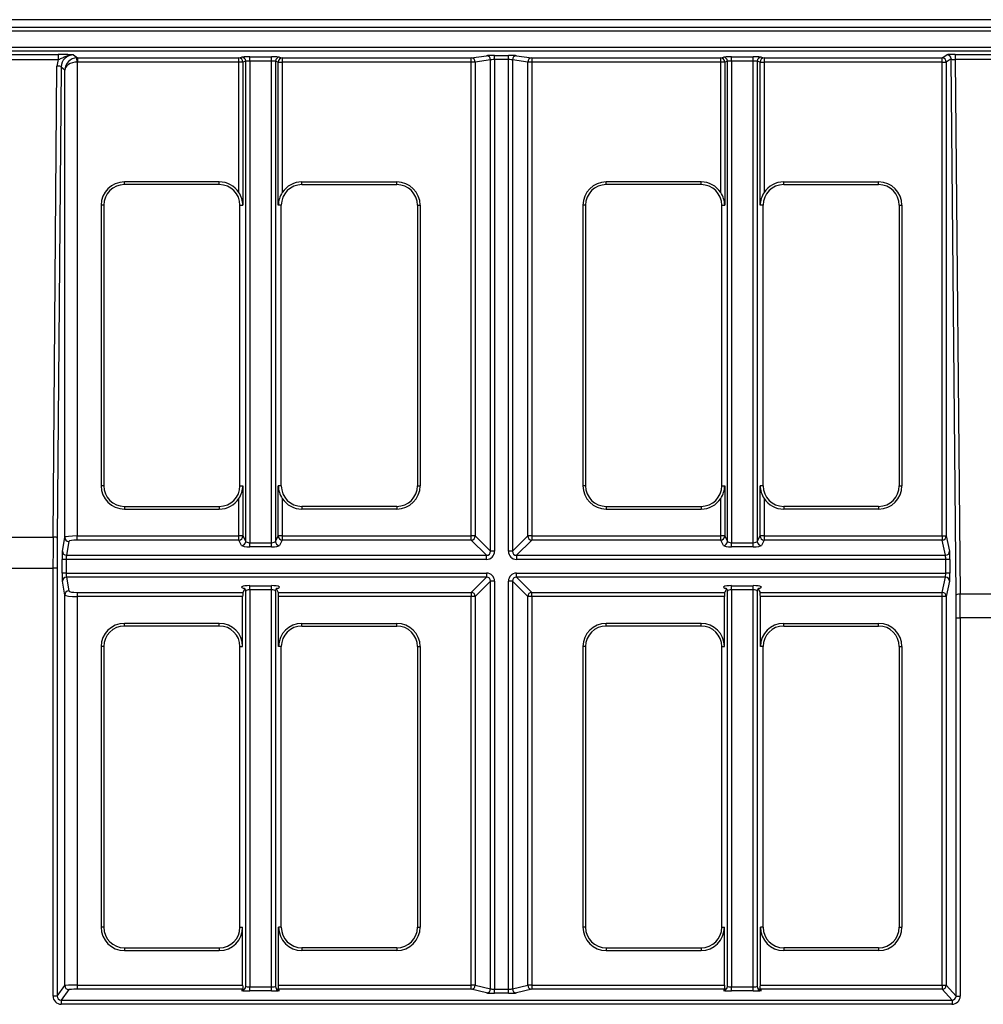
# Model space of a CAD drawing. Units: millimetres. Extents: x 0 to 292, y 0 to 204.
# Drawn here: x 223 to 251, y 69 to 98 of the extents above; entities that cross this region are included whole.
import ezdxf

# ---------------------------------------------------------------- set-up
doc = ezdxf.new("R2010")
doc.units = ezdxf.units.MM
doc.layers.add('B-30AD_D400', color=7, linetype='Continuous')
doc.layers.add('Predeterminado', color=7, linetype='Continuous')

# ---------------------------------------------------------------- blocks, each defined once
blk = doc.blocks.new('SE1')
at = {"layer": 'B-30AD_D400', "color": 7, "linetype": 'Continuous'}
for p, q in [((281.722, 97.654), (165.205, 97.654)), ((281.722, 97.653), (165.208, 97.653)), ((165.422, 97.44), (281.508, 97.44)), ((281.508, 97.32), (165.422, 97.32)), ((166.128, 96.854), (280.802, 96.854)), ((280.802, 96.734), (166.128, 96.734)), ((222.342, 96.64), (224.588, 96.64)), ((224.588, 96.49), (224.588, 96.64)), ((225.033, 96.632), (225.141, 96.542)), ((225.134, 96.422), (225.13, 96.542)), ((225.141, 96.542), (229.836, 96.542)), ((225.141, 96.542), (225.141, 96.422)), ((229.836, 96.542), (229.916, 96.564)), ((229.836, 96.422), (229.836, 96.542)), ((230.155, 96.57), (230.78, 96.57)), ((230.155, 96.45), (230.155, 96.57)), ((230.78, 96.45), (230.78, 96.57)), ((231.019, 96.564), (231.099, 96.542)), ((231.099, 96.542), (236.591, 96.542)), ((231.099, 96.542), (231.099, 96.422)), ((236.591, 96.542), (237.035, 96.606)), ((236.591, 96.422), (236.591, 96.542)), ((237.271, 96.611), (237.671, 96.611)), ((237.271, 96.491), (237.271, 96.611)), ((237.671, 96.491), (237.671, 96.611)), ((237.907, 96.606), (238.351, 96.542)), ((238.351, 96.542), (243.842, 96.542)), ((238.351, 96.542), (238.351, 96.422)), ((243.842, 96.542), (243.922, 96.564)), ((243.842, 96.422), (243.842, 96.542)), ((244.161, 96.57), (244.786, 96.57)), ((244.161, 96.45), (244.161, 96.57)), ((244.786, 96.45), (244.786, 96.57)), ((245.025, 96.564), (245.105, 96.542)), ((245.105, 96.542), (250.281, 96.542)), ((245.105, 96.542), (245.105, 96.422)), ((250.281, 96.542), (250.419, 96.634)), ((250.281, 96.422), (250.281, 96.542)), ((250.659, 96.64), (252.293, 96.64)), ((250.659, 96.64), (250.659, 96.492)), ((224.588, 96.49), (222.342, 96.49)), ((224.437, 82.606), (224.549, 96.306)), ((224.669, 96.276), (224.556, 82.576)), ((224.774, 96.188), (224.669, 96.276)), ((225.134, 96.422), (225.134, 82.637)), ((229.836, 96.422), (225.141, 96.422)), ((229.836, 92.626), (229.836, 96.422)), ((229.956, 96.422), (229.836, 96.422)), ((230.036, 96.444), (229.956, 96.422)), ((229.956, 96.422), (229.956, 92.257)), ((230.036, 82.48), (230.036, 96.444)), ((230.78, 96.45), (230.155, 96.45)), ((230.155, 96.45), (230.155, 82.44)), ((230.78, 82.44), (230.78, 96.45)), ((230.9, 96.444), (230.9, 82.48)), ((230.98, 96.422), (230.9, 96.444)), ((230.98, 92.257), (230.98, 96.422)), ((230.98, 96.422), (231.099, 96.422)), ((236.591, 96.422), (231.099, 96.422)), ((231.099, 96.422), (231.099, 92.626)), ((236.591, 82.637), (236.591, 96.422)), ((236.709, 96.422), (236.591, 96.422)), ((237.153, 96.486), (236.709, 96.422)), ((236.709, 96.422), (236.709, 82.637)), ((237.153, 82.193), (237.153, 96.486)), ((237.671, 96.491), (237.271, 96.491)), ((237.271, 96.491), (237.271, 82.193)), ((237.671, 82.193), (237.671, 96.491)), ((237.789, 96.486), (237.789, 82.193)), ((238.233, 96.422), (237.789, 96.486)), ((238.233, 82.637), (238.233, 96.422)), ((238.351, 96.422), (238.233, 96.422)), ((238.351, 96.422), (238.351, 82.637)), ((243.842, 96.422), (238.351, 96.422)), ((243.842, 92.626), (243.842, 96.422)), ((243.962, 96.422), (243.842, 96.422)), ((244.042, 96.444), (243.962, 96.422)), ((243.962, 96.422), (243.962, 92.257)), ((244.042, 82.48), (244.042, 96.444)), ((244.786, 96.45), (244.161, 96.45)), ((244.161, 96.45), (244.161, 82.44)), ((244.786, 82.44), (244.786, 96.45)), ((244.906, 96.444), (244.906, 82.48)), ((244.986, 96.422), (244.906, 96.444)), ((244.986, 92.257), (244.986, 96.422)), ((244.986, 96.422), (245.105, 96.422)), ((250.281, 96.422), (245.105, 96.422)), ((245.105, 96.422), (245.105, 92.626)), ((250.281, 96.422), (250.401, 96.422)), ((250.281, 82.637), (250.281, 96.422)), ((250.539, 96.514), (250.401, 96.422)), ((250.401, 96.422), (250.401, 82.637)), ((250.684, 80.918), (250.539, 96.514)), ((250.659, 96.492), (250.803, 80.945)), ((252.293, 96.492), (250.659, 96.492)), ((224.774, 82.594), (224.774, 96.188)), ((226.508, 92.857), (226.508, 92.935)), ((229.268, 92.935), (226.508, 92.935)), ((229.268, 92.857), (226.508, 92.857)), ((229.268, 92.857), (229.268, 92.935)), ((231.668, 92.857), (231.668, 92.935)), ((231.668, 92.935), (234.428, 92.935)), ((231.668, 92.857), (234.428, 92.857)), ((234.428, 92.857), (234.428, 92.935)), ((240.514, 92.857), (240.514, 92.935)), ((243.274, 92.935), (240.514, 92.935)), ((243.274, 92.857), (240.514, 92.857)), ((243.274, 92.857), (243.274, 92.935)), ((245.674, 92.857), (245.674, 92.935)), ((245.674, 92.935), (248.434, 92.935)), ((245.674, 92.857), (248.434, 92.857)), ((248.434, 92.857), (248.434, 92.935)), ((225.908, 92.257), (225.83, 92.257)), ((225.83, 92.257), (225.83, 84.097)), ((225.908, 92.257), (225.908, 84.097)), ((229.868, 84.097), (229.868, 92.257)), ((229.868, 92.257), (229.956, 92.257)), ((231.068, 92.257), (230.98, 92.257)), ((231.068, 84.097), (231.068, 92.257)), ((235.028, 92.257), (235.028, 84.097)), ((235.028, 92.257), (235.106, 92.257)), ((235.106, 92.257), (235.106, 84.097)), ((239.914, 92.257), (239.836, 92.257)), ((239.836, 92.257), (239.836, 84.097)), ((239.914, 92.257), (239.914, 84.097)), ((243.874, 84.097), (243.874, 92.257)), ((243.874, 92.257), (243.962, 92.257)), ((245.074, 92.257), (244.986, 92.257)), ((245.074, 84.097), (245.074, 92.257)), ((249.034, 92.257), (249.034, 84.097)), ((249.034, 92.257), (249.111, 92.257)), ((249.111, 92.257), (249.111, 84.097)), ((225.908, 84.097), (225.83, 84.097)), ((229.868, 84.097), (229.956, 84.097)), ((229.956, 84.097), (229.956, 82.637)), ((231.068, 84.097), (230.98, 84.097)), ((230.98, 82.637), (230.98, 84.097)), ((235.028, 84.097), (235.106, 84.097)), ((239.914, 84.097), (239.836, 84.097)), ((243.874, 84.097), (243.962, 84.097)), ((243.962, 84.097), (243.962, 82.637)), ((245.074, 84.097), (244.986, 84.097)), ((244.986, 82.637), (244.986, 84.097)), ((249.034, 84.097), (249.111, 84.097)), ((229.836, 82.637), (229.836, 83.727)), ((231.099, 83.727), (231.099, 82.637)), ((243.842, 82.637), (243.842, 83.727)), ((245.105, 83.727), (245.105, 82.637)), ((226.508, 83.497), (226.508, 83.419)), ((226.508, 83.497), (229.268, 83.497)), ((226.508, 83.419), (229.268, 83.419)), ((229.268, 83.497), (229.268, 83.419)), ((234.428, 83.497), (231.668, 83.497)), ((231.668, 83.497), (231.668, 83.419)), ((234.428, 83.419), (231.668, 83.419)), ((234.428, 83.497), (234.428, 83.419)), ((240.514, 83.497), (240.514, 83.419)), ((240.514, 83.497), (243.274, 83.497)), ((240.514, 83.419), (243.274, 83.419)), ((243.274, 83.497), (243.274, 83.419)), ((248.434, 83.497), (245.674, 83.497)), ((245.674, 83.497), (245.674, 83.419)), ((248.434, 83.419), (245.674, 83.419)), ((248.434, 83.497), (248.434, 83.419)), ((222.493, 82.606), (224.437, 82.606)), ((224.705, 82.193), (224.774, 82.594)), ((225.134, 82.637), (229.836, 82.637)), ((225.134, 82.519), (225.134, 82.637)), ((229.836, 82.519), (225.134, 82.519)), ((229.836, 82.519), (229.836, 82.637)), ((229.956, 82.637), (229.836, 82.637)), ((229.916, 82.362), (229.836, 82.519)), ((229.956, 82.637), (230.036, 82.48)), ((230.9, 82.48), (230.98, 82.637)), ((231.099, 82.637), (230.98, 82.637)), ((231.099, 82.519), (231.019, 82.362)), ((231.099, 82.637), (236.591, 82.637)), ((231.099, 82.637), (231.099, 82.519)), ((236.591, 82.519), (231.099, 82.519)), ((236.709, 82.637), (236.591, 82.637)), ((236.591, 82.519), (236.591, 82.637)), ((237.035, 82.075), (236.591, 82.519)), ((236.709, 82.637), (237.153, 82.193)), ((237.789, 82.193), (238.233, 82.637)), ((238.351, 82.519), (237.907, 82.075)), ((238.351, 82.637), (238.233, 82.637)), ((238.351, 82.637), (243.842, 82.637)), ((238.351, 82.637), (238.351, 82.519)), ((243.842, 82.519), (238.351, 82.519)), ((243.842, 82.519), (243.842, 82.637)), ((243.962, 82.637), (243.842, 82.637)), ((243.922, 82.362), (243.842, 82.519)), ((243.962, 82.637), (244.042, 82.48)), ((244.906, 82.48), (244.986, 82.637)), ((245.105, 82.637), (244.986, 82.637)), ((245.105, 82.519), (245.025, 82.362)), ((245.105, 82.637), (250.281, 82.637)), ((245.105, 82.637), (245.105, 82.519)), ((250.281, 82.519), (245.105, 82.519)), ((250.281, 82.637), (250.401, 82.637)), ((250.281, 82.637), (250.281, 82.519)), ((250.377, 82.075), (250.281, 82.519)), ((250.401, 82.637), (250.497, 82.193)), ((224.894, 82.476), (224.824, 82.075)), ((230.155, 82.44), (230.78, 82.44)), ((230.155, 82.322), (230.155, 82.44)), ((230.78, 82.322), (230.155, 82.322)), ((230.78, 82.322), (230.78, 82.44)), ((244.161, 82.44), (244.786, 82.44)), ((244.161, 82.322), (244.161, 82.44)), ((244.786, 82.322), (244.161, 82.322)), ((244.786, 82.322), (244.786, 82.44)), ((224.698, 81.557), (224.698, 81.957)), ((224.818, 81.957), (224.698, 81.957)), ((237.035, 81.957), (224.818, 81.957)), ((224.818, 81.957), (224.818, 81.557)), ((224.824, 82.075), (237.035, 82.075)), ((237.035, 81.957), (237.035, 82.075)), ((237.271, 82.193), (237.153, 82.193)), ((237.789, 82.193), (237.671, 82.193)), ((237.907, 82.075), (250.377, 82.075)), ((237.907, 82.075), (237.907, 81.957)), ((250.385, 81.957), (237.907, 81.957)), ((250.385, 81.557), (250.385, 81.957)), ((250.505, 81.957), (250.385, 81.957)), ((250.505, 81.957), (250.505, 81.557)), ((222.497, 81.697), (224.433, 81.697)), ((224.433, 69.254), (224.433, 81.697)), ((224.553, 81.697), (224.433, 81.697)), ((224.553, 81.697), (224.553, 69.254)), ((224.818, 81.557), (224.698, 81.557)), ((224.818, 81.557), (237.035, 81.557)), ((224.824, 81.439), (224.894, 81.037)), ((237.035, 81.439), (224.824, 81.439)), ((236.591, 80.995), (237.035, 81.439)), ((237.035, 81.557), (237.035, 81.439)), ((237.907, 81.557), (250.385, 81.557)), ((237.907, 81.439), (237.907, 81.557)), ((250.377, 81.439), (237.907, 81.439)), ((237.907, 81.439), (238.351, 80.995)), ((250.281, 80.995), (250.377, 81.439)), ((250.505, 81.557), (250.385, 81.557)), ((224.774, 80.919), (224.705, 81.321)), ((230.009, 81.1), (229.955, 80.995)), ((230.155, 81.191), (230.78, 81.191)), ((230.155, 81.073), (230.155, 81.191)), ((230.155, 81.073), (230.155, 69.524)), ((230.78, 81.073), (230.155, 81.073)), ((230.78, 81.073), (230.78, 81.191)), ((230.78, 69.524), (230.78, 81.073)), ((230.921, 81.112), (230.981, 80.995)), ((237.153, 81.321), (236.709, 80.877)), ((237.153, 69.465), (237.153, 81.321)), ((237.271, 81.321), (237.153, 81.321)), ((237.271, 81.321), (237.271, 69.456)), ((237.671, 69.456), (237.671, 81.321)), ((237.789, 81.321), (237.671, 81.321)), ((238.233, 80.877), (237.789, 81.321)), ((237.789, 81.321), (237.789, 69.465)), ((244.014, 81.1), (243.961, 80.995)), ((244.161, 81.191), (244.786, 81.191)), ((244.161, 81.073), (244.161, 81.191)), ((244.161, 81.073), (244.161, 69.524)), ((244.786, 81.073), (244.161, 81.073)), ((244.786, 81.073), (244.786, 81.191)), ((244.786, 69.524), (244.786, 81.073)), ((244.927, 81.112), (244.986, 80.995)), ((250.497, 81.321), (250.401, 80.877)), ((224.774, 69.561), (224.774, 80.919)), ((225.134, 80.995), (229.955, 80.995)), ((225.134, 80.995), (225.134, 80.877)), ((225.134, 80.877), (225.134, 69.572)), ((229.946, 80.877), (225.134, 80.877)), ((229.946, 79.417), (229.946, 80.877)), ((230.036, 69.534), (230.036, 81.033)), ((230.9, 81.033), (230.9, 69.534)), ((230.981, 80.995), (236.591, 80.995)), ((236.591, 80.877), (230.99, 80.877)), ((230.99, 79.417), (230.99, 80.877)), ((236.591, 80.995), (236.591, 80.877)), ((236.591, 69.572), (236.591, 80.877)), ((236.709, 80.877), (236.591, 80.877)), ((236.709, 80.877), (236.709, 69.572)), ((238.233, 69.572), (238.233, 80.877)), ((238.351, 80.877), (238.233, 80.877)), ((238.351, 80.995), (243.961, 80.995)), ((238.351, 80.877), (238.351, 80.995)), ((238.351, 80.877), (238.351, 69.572)), ((243.951, 80.877), (238.351, 80.877)), ((243.951, 79.417), (243.951, 80.877)), ((244.042, 69.534), (244.042, 81.033)), ((244.906, 81.033), (244.906, 69.534)), ((244.986, 80.995), (250.281, 80.995)), ((250.281, 80.877), (244.996, 80.877)), ((244.996, 79.417), (244.996, 80.877)), ((250.281, 80.877), (250.281, 80.995)), ((250.281, 69.572), (250.281, 80.877)), ((250.401, 80.877), (250.281, 80.877)), ((250.401, 80.877), (250.401, 69.572)), ((252.149, 80.945), (250.803, 80.945)), ((250.687, 69.254), (250.687, 80.257)), ((250.687, 80.257), (250.806, 80.257)), ((252.146, 80.257), (250.806, 80.257)), ((250.806, 80.257), (250.806, 69.254)), ((226.508, 80.017), (226.508, 80.095)), ((229.268, 80.095), (226.508, 80.095)), ((229.268, 80.017), (226.508, 80.017)), ((229.268, 80.017), (229.268, 80.095)), ((231.668, 80.017), (231.668, 80.095)), ((231.668, 80.095), (234.428, 80.095)), ((231.668, 80.017), (234.428, 80.017)), ((234.428, 80.017), (234.428, 80.095)), ((240.514, 80.017), (240.514, 80.095)), ((243.274, 80.095), (240.514, 80.095)), ((243.274, 80.017), (240.514, 80.017)), ((243.274, 80.017), (243.274, 80.095)), ((245.674, 80.017), (245.674, 80.095)), ((245.674, 80.095), (248.434, 80.095)), ((245.674, 80.017), (248.434, 80.017)), ((248.434, 80.017), (248.434, 80.095)), ((225.908, 79.417), (225.83, 79.417)), ((225.83, 79.417), (225.83, 71.257)), ((225.908, 79.417), (225.908, 71.257)), ((229.868, 71.257), (229.868, 79.417)), ((229.868, 79.417), (229.946, 79.417)), ((231.068, 79.417), (230.99, 79.417)), ((231.068, 71.257), (231.068, 79.417)), ((235.028, 79.417), (235.028, 71.257)), ((235.028, 79.417), (235.106, 79.417)), ((235.106, 79.417), (235.106, 71.257)), ((239.914, 79.417), (239.836, 79.417)), ((239.836, 79.417), (239.836, 71.257)), ((239.914, 79.417), (239.914, 71.257)), ((243.874, 71.257), (243.874, 79.417)), ((243.874, 79.417), (243.951, 79.417)), ((245.074, 79.417), (244.996, 79.417)), ((245.074, 71.257), (245.074, 79.417)), ((249.034, 79.417), (249.034, 71.257)), ((249.034, 79.417), (249.111, 79.417)), ((249.111, 79.417), (249.111, 71.257)), ((225.908, 71.257), (225.83, 71.257)), ((229.868, 71.257), (229.946, 71.257)), ((229.946, 69.572), (229.946, 71.257)), ((231.068, 71.257), (230.99, 71.257)), ((230.99, 69.572), (230.99, 71.257)), ((235.028, 71.257), (235.106, 71.257)), ((239.914, 71.257), (239.836, 71.257)), ((243.874, 71.257), (243.951, 71.257)), ((243.951, 69.572), (243.951, 71.257)), ((245.074, 71.257), (244.996, 71.257)), ((244.996, 69.572), (244.996, 71.257)), ((249.034, 71.257), (249.111, 71.257)), ((226.508, 70.657), (226.508, 70.579)), ((226.508, 70.657), (229.268, 70.657)), ((226.508, 70.579), (229.268, 70.579)), ((229.268, 70.657), (229.268, 70.579)), ((234.428, 70.657), (231.668, 70.657)), ((231.668, 70.657), (231.668, 70.579)), ((234.428, 70.579), (231.668, 70.579)), ((234.428, 70.657), (234.428, 70.579)), ((240.514, 70.657), (240.514, 70.579)), ((240.514, 70.657), (243.274, 70.657)), ((240.514, 70.579), (243.274, 70.579)), ((243.274, 70.657), (243.274, 70.579)), ((248.434, 70.657), (245.674, 70.657)), ((245.674, 70.657), (245.674, 70.579)), ((248.434, 70.579), (245.674, 70.579)), ((248.434, 70.657), (248.434, 70.579)), ((224.553, 69.254), (224.774, 69.561)), ((224.894, 69.442), (224.673, 69.134)), ((225.134, 69.572), (229.946, 69.572)), ((225.134, 69.572), (225.134, 69.452)), ((229.956, 69.452), (225.134, 69.452)), ((229.956, 69.452), (229.985, 69.438)), ((230.155, 69.524), (230.78, 69.524)), ((230.155, 69.405), (230.155, 69.524)), ((230.78, 69.405), (230.155, 69.405)), ((230.78, 69.405), (230.78, 69.524)), ((230.979, 69.452), (230.951, 69.438)), ((236.591, 69.452), (230.979, 69.452)), ((230.99, 69.572), (236.591, 69.572)), ((236.591, 69.452), (236.591, 69.572)), ((236.709, 69.572), (236.591, 69.572)), ((237.035, 69.345), (236.591, 69.452)), ((236.709, 69.572), (237.153, 69.465)), ((237.271, 69.456), (237.671, 69.456)), ((237.271, 69.336), (237.271, 69.456)), ((237.671, 69.336), (237.271, 69.336)), ((237.671, 69.336), (237.671, 69.456)), ((237.789, 69.465), (238.233, 69.572)), ((238.351, 69.452), (237.907, 69.345)), ((238.351, 69.572), (238.233, 69.572)), ((238.351, 69.572), (243.951, 69.572)), ((238.351, 69.572), (238.351, 69.452)), ((243.962, 69.452), (238.351, 69.452)), ((243.962, 69.452), (243.991, 69.438)), ((244.161, 69.524), (244.786, 69.524)), ((244.161, 69.405), (244.161, 69.524)), ((244.786, 69.405), (244.161, 69.405)), ((244.786, 69.405), (244.786, 69.524)), ((244.985, 69.452), (244.956, 69.438)), ((250.281, 69.452), (244.985, 69.452)), ((244.996, 69.572), (250.281, 69.572)), ((250.281, 69.572), (250.281, 69.452)), ((250.281, 69.572), (250.401, 69.572)), ((250.567, 69.134), (250.281, 69.452)), ((250.401, 69.572), (250.687, 69.254)), ((224.553, 69.254), (224.433, 69.254)), ((224.673, 69.134), (250.567, 69.134)), ((224.673, 69.134), (224.673, 69.014)), ((250.567, 69.134), (250.567, 69.014)), ((250.687, 69.254), (250.806, 69.254)), ((250.567, 69.014), (224.673, 69.014))]:
    blk.add_line(p, q, dxfattribs=at)
for centre, radius, start, end in [((224.566, 82.92), 13.72, 88.0514, 89.9105), ((225.141, 96.182), 0.36, 90.0157, 91.7685), ((226.508, 92.257), 0.678, 90, 180), ((226.508, 92.257), 0.6, 90, 180), ((229.268, 92.257), 0.678, 33.0022, 90), ((229.268, 92.257), 0.6, 0, 90), ((231.668, 92.257), 0.6, 90, 180), ((231.668, 92.257), 0.678, 90, 146.9978), ((234.428, 92.257), 0.678, 0, 90), ((234.428, 92.257), 0.6, 0, 90), ((240.514, 92.257), 0.678, 90, 180), ((240.514, 92.257), 0.6, 90, 180), ((243.274, 92.257), 0.678, 33.0022, 90), ((243.274, 92.257), 0.6, 0, 90), ((245.674, 92.257), 0.6, 90, 180), ((245.674, 92.257), 0.678, 90, 146.9978), ((248.434, 92.257), 0.678, 0, 90), ((248.434, 92.257), 0.6, 0, 90), ((229.228, 92.225), 0.728, 2.474, 33.3889), ((231.707, 92.225), 0.728, 146.6111, 177.526), ((243.234, 92.225), 0.728, 2.474, 33.3889), ((245.713, 92.225), 0.728, 146.6111, 177.526), ((226.508, 84.097), 0.678, 180, 270), ((226.508, 84.097), 0.6, 180, 270), ((229.268, 84.097), 0.6, 270, 0), ((229.228, 84.128), 0.728, 326.6111, 357.526), ((231.707, 84.128), 0.728, 182.474, 213.3889), ((231.668, 84.097), 0.6, 180, 270), ((234.428, 84.097), 0.6, 270, 0), ((234.428, 84.097), 0.678, 270, 0), ((240.514, 84.097), 0.678, 180, 270), ((240.514, 84.097), 0.6, 180, 270), ((243.274, 84.097), 0.6, 270, 0), ((243.234, 84.128), 0.728, 326.6111, 357.526), ((245.713, 84.128), 0.728, 182.474, 213.3889), ((245.674, 84.097), 0.6, 180, 270), ((248.434, 84.097), 0.6, 270, 0), ((248.434, 84.097), 0.678, 270, 0), ((229.268, 84.097), 0.678, 270, 326.9978), ((231.668, 84.097), 0.678, 213.0022, 270), ((243.274, 84.097), 0.678, 270, 326.9978), ((245.674, 84.097), 0.678, 213.0022, 270), ((226.508, 79.417), 0.678, 90, 180), ((226.508, 79.417), 0.6, 90, 180), ((229.268, 79.417), 0.678, 0, 90), ((229.268, 79.417), 0.6, 0, 90), ((231.668, 79.417), 0.678, 90, 180), ((231.668, 79.417), 0.6, 90, 180), ((234.428, 79.417), 0.678, 0, 90), ((234.428, 79.417), 0.6, 0, 90), ((240.514, 79.417), 0.678, 90, 180), ((240.514, 79.417), 0.6, 90, 180), ((243.274, 79.417), 0.678, 0, 90), ((243.274, 79.417), 0.6, 0, 90), ((245.674, 79.417), 0.678, 90, 180), ((245.674, 79.417), 0.6, 90, 180), ((248.434, 79.417), 0.678, 0, 90), ((248.434, 79.417), 0.6, 0, 90), ((226.508, 71.257), 0.678, 180, 270), ((226.508, 71.257), 0.6, 180, 270), ((229.268, 71.257), 0.6, 270, 0), ((229.268, 71.257), 0.678, 270, 0), ((231.668, 71.257), 0.678, 180, 270), ((231.668, 71.257), 0.6, 180, 270), ((234.428, 71.257), 0.6, 270, 0), ((234.428, 71.257), 0.678, 270, 0), ((240.514, 71.257), 0.678, 180, 270), ((240.514, 71.257), 0.6, 180, 270), ((243.274, 71.257), 0.6, 270, 0), ((243.274, 71.257), 0.678, 270, 0), ((245.674, 71.257), 0.678, 180, 270), ((245.674, 71.257), 0.6, 180, 270), ((248.434, 71.257), 0.6, 270, 0), ((248.434, 71.257), 0.678, 270, 0), ((229.921, 69.53), 0.113, 281.2643, 2.2695), ((231.018, 69.534), 0.117, 179.7792, 257.4421), ((243.926, 69.53), 0.113, 281.2643, 2.2695), ((245.024, 69.534), 0.117, 179.7792, 257.4421)]:
    blk.add_arc(centre, radius, start, end, dxfattribs=at)
for centre, major_axis, ratio, start_param, end_param in [((225.029, 96.275), (0.333, 0.139), 0.986738, 1.170502, 2.740476), ((225.134, 96.188), (-0.327, -0.156), 0.97304, 4.288545, 5.827925), ((229.836, 96.422), (0.033, -0.115), 0.995386, 1.296885, 2.865264), ((230.155, 96.564), (0.24, 0), 0.026186, 1.570796, 3.04909), ((229.916, 96.444), (0.033, -0.115), 0.995386, 1.296885, 2.865264), ((230.78, 96.564), (0.24, 0), 0.026186, 0.092502, 1.570796), ((231.019, 96.444), (-0.033, -0.115), 0.995386, 3.417922, 4.9863), ((231.099, 96.422), (-0.033, -0.115), 0.995386, 3.417922, 4.9863), ((236.591, 96.422), (-0.017, 0.119), 0.983559, 4.571604, 6.13772), ((237.271, 96.605), (-0.24, 0), 0.026186, 4.712389, 6.103416), ((237.035, 96.486), (-0.017, 0.119), 0.983559, 4.571604, 6.13772), ((237.671, 96.605), (0.24, 0), 0.026186, 0.179769, 1.570796), ((237.907, 96.486), (-0.017, -0.119), 0.983559, 3.287058, 4.853174), ((238.351, 96.422), (-0.017, -0.119), 0.983559, 3.287058, 4.853174), ((243.842, 96.422), (0.033, -0.115), 0.995386, 1.296885, 2.865264), ((244.161, 96.564), (-0.24, 0), 0.026186, 4.712389, 6.190683), ((243.922, 96.444), (0.033, -0.115), 0.995386, 1.296885, 2.865264), ((244.786, 96.564), (0.24, 0), 0.026186, 0.092502, 1.570796), ((245.025, 96.444), (-0.033, -0.115), 0.995386, 3.417922, 4.9863), ((245.105, 96.422), (-0.033, -0.115), 0.995386, 3.417922, 4.9863), ((250.281, 96.422), (-0.0666, 0.0999), 0.998887, 4.125032, 5.694801), ((250.659, 96.634), (0.24, 0), 0.026738, 1.568916, 3.101492), ((250.419, 96.514), (-0.0666, 0.0999), 0.998887, 4.125032, 5.694801), ((225.029, 96.306), (-0.442, -0.189), 0.989924, 5.478406, 5.8743), ((224.549, 96.276), (0.12, -0.001), 0.252623, 0.032469, 1.572869), ((225.134, 96.188), (-0.36, -0.013), 0.64866, 4.689537, 6.228917), ((225.141, 96.182), (-0.185, 0.154), 0.999164, 5.407489, 5.438083), ((230.155, 96.444), (-0.12, 0), 0.052372, 4.712389, 6.190683), ((230.78, 96.444), (-0.12, 0), 0.052372, 3.234095, 4.712389), ((237.271, 96.485), (-0.12, 0), 0.052372, 4.712389, 6.103416), ((237.671, 96.485), (0.12, 0), 0.052372, 0.179769, 1.570796), ((244.161, 96.444), (-0.12, 0), 0.052372, 4.712389, 6.190683), ((244.786, 96.444), (0.12, 0), 0.052372, 0.092502, 1.570796), ((250.659, 96.514), (-0.12, 0.001), 0.175955, 0.043691, 1.576266), ((224.542, 81.697), (0, -3.6), 0.030379, 4.45699, 4.712389), ((224.437, 82.576), (0.12, -0.001), 0.252623, 0.032469, 1.572869), ((224.662, 81.697), (0, 3.48), 0.031426, 1.315398, 1.570796), ((225.134, 82.593), (-0.36, 0), 0.121154, 4.712389, 6.251769), ((224.894, 82.594), (0.118, -0.02), 0.983415, 3.315657, 4.880837), ((225.134, 82.475), (-0.24, 0), 0.181731, 4.712389, 6.251769), ((229.836, 82.637), (0.107, 0.055), 0.979812, 4.248614, 5.802893), ((231.099, 82.637), (0.107, -0.055), 0.979812, 3.621885, 5.176164), ((236.591, 82.637), (0.0849, 0.0849), 0.968525, 3.942979, 5.481799), ((238.351, 82.637), (0.0849, -0.0849), 0.968525, 3.942979, 5.481799), ((243.842, 82.637), (0.107, 0.055), 0.979812, 4.248614, 5.802893), ((245.105, 82.637), (0.107, -0.055), 0.979812, 3.621885, 5.176164), ((250.281, 82.637), (0.117, 0.025), 0.983151, 4.502949, 6.066726), ((229.916, 82.48), (0.107, 0.055), 0.979812, 4.248614, 5.802893), ((230.155, 82.366), (-0.24, 0), 0.181731, 0.092502, 1.570796), ((230.155, 82.484), (-0.12, 0), 0.363462, 0.092502, 1.570796), ((230.78, 82.484), (0.12, 0), 0.363462, 4.712389, 6.190683), ((230.78, 82.366), (0.24, 0), 0.181731, 4.712389, 6.190683), ((231.019, 82.48), (0.107, -0.055), 0.979812, 3.621885, 5.176164), ((243.922, 82.48), (0.107, 0.055), 0.979812, 4.248614, 5.802893), ((244.161, 82.366), (-0.24, 0), 0.181731, 0.092502, 1.570796), ((244.161, 82.484), (-0.12, 0), 0.363462, 0.092502, 1.570796), ((244.786, 82.484), (0.12, 0), 0.363462, 4.712389, 6.190683), ((244.786, 82.366), (0.24, 0), 0.181731, 4.712389, 6.190683), ((245.025, 82.48), (0.107, -0.055), 0.979812, 3.621885, 5.176164), ((224.706, 81.957), (0, 0.24), 0.031426, 0.179769, 1.570796), ((224.824, 82.193), (0.118, -0.02), 0.983415, 3.315657, 4.880837), ((224.826, 81.957), (0, -0.12), 0.062853, 3.321362, 4.712389), ((237.027, 82.2), (-0.175, 0.175), 0.968525, 2.372182, 3.911003), ((237.027, 82.2), (-0.093, 0.093), 0.912017, 2.372182, 3.911003), ((237.914, 82.2), (0.175, 0.175), 0.968525, 2.372182, 3.911003), ((237.914, 82.2), (0.093, 0.093), 0.912017, 2.372182, 3.911003), ((250.377, 82.193), (0.117, 0.025), 0.983151, 4.502949, 6.066726), ((250.375, 81.957), (0, 0.12), 0.07858, 4.712389, 6.103416), ((250.495, 81.957), (0, 0.24), 0.03929, 4.712389, 6.103416), ((224.706, 81.557), (0, -0.24), 0.031426, 4.712389, 6.103416), ((224.824, 81.321), (0.118, 0.02), 0.983415, 1.402348, 2.967528), ((224.826, 81.557), (0, 0.12), 0.062853, 1.570796, 2.961824), ((237.027, 81.313), (-0.175, -0.175), 0.968525, 2.372182, 3.911003), ((237.027, 81.313), (-0.093, -0.093), 0.912017, 2.372182, 3.911003), ((237.914, 81.313), (0.175, -0.175), 0.968525, 2.372182, 3.911003), ((237.914, 81.313), (0.093, -0.093), 0.912017, 2.372182, 3.911003), ((250.375, 81.557), (0, -0.12), 0.07858, 0.179769, 1.570796), ((250.377, 81.321), (-0.117, 0.025), 0.983151, 3.358052, 4.921829), ((250.495, 81.557), (0, -0.24), 0.03929, 0.179769, 1.570796), ((230.155, 81.148), (0.24, 0), 0.181731, 1.570796, 4.086726), ((230.155, 81.029), (-0.12, 0), 0.363462, 4.712389, 6.190683), ((230.78, 81.148), (-0.24, 0), 0.181731, 2.19646, 4.712389), ((230.78, 81.029), (0.12, 0), 0.363462, 0.092502, 1.570796), ((244.161, 81.148), (0.24, 0), 0.181731, 1.570796, 4.086726), ((244.161, 81.029), (-0.12, 0), 0.363462, 4.712389, 6.190683), ((244.786, 81.148), (-0.24, 0), 0.181731, 2.19646, 4.712389), ((244.786, 81.029), (0.12, 0), 0.363462, 0.092502, 1.570796), ((224.894, 80.919), (0.118, 0.02), 0.983415, 1.402348, 2.967528), ((225.134, 80.92), (-0.36, 0), 0.121154, 0.031416, 1.570796), ((225.134, 81.038), (-0.24, 0), 0.181731, 0.031416, 1.570796), ((229.957, 80.877), (0, 0.12), 0.092767, 0.179769, 1.570796), ((230.979, 80.877), (0, 0.12), 0.092767, 4.712389, 6.103416), ((236.591, 80.877), (0.0849, -0.0849), 0.968525, 0.801386, 2.340207), ((238.351, 80.877), (-0.0849, -0.0849), 0.968525, 3.942979, 5.481799), ((243.963, 80.877), (0, 0.12), 0.092767, 0.179769, 1.570796), ((244.984, 80.877), (0, 0.12), 0.092767, 4.712389, 6.103416), ((250.281, 80.877), (-0.117, 0.025), 0.983151, 3.358052, 4.921829), ((250.803, 80.918), (-0.12, -0.001), 0.229497, 4.710263, 6.242838), ((250.573, 80.257), (0, 2.88), 0.03929, 4.712389, 4.94396), ((250.693, 80.257), (0, 3), 0.037719, 4.712389, 4.94396), ((225.134, 69.561), (-0.36, 0), 0.029107, 4.712389, 6.251769), ((224.894, 69.561), (-0.0974, 0.0701), 0.998556, 0.624563, 2.193989), ((225.134, 69.441), (-0.24, 0), 0.043661, 4.712389, 6.251769), ((230.155, 69.415), (0.24, 0), 0.043661, 2.709073, 4.712389), ((229.957, 69.572), (0, -0.12), 0.092767, 4.712389, 6.239552), ((230.155, 69.535), (-0.12, 0), 0.087322, 0.092502, 1.570796), ((230.78, 69.535), (0.12, 0), 0.087322, 4.712389, 6.190683), ((230.78, 69.415), (-0.24, 0), 0.043661, 1.570796, 4.09396), ((230.979, 69.572), (0, -0.12), 0.092767, 0.043633, 1.570796), ((236.591, 69.572), (-0.028, -0.117), 0.982978, 0.239711, 1.802708), ((237.035, 69.465), (-0.028, -0.117), 0.982978, 0.239711, 1.802708), ((237.271, 69.347), (-0.24, 0), 0.043661, 0.179769, 1.570796), ((237.271, 69.467), (0.12, 0), 0.087322, 3.321362, 4.712389), ((237.671, 69.467), (0.12, 0), 0.087322, 4.712389, 6.103416), ((237.671, 69.347), (0.24, 0), 0.043661, 4.712389, 6.103416), ((237.907, 69.465), (0.028, -0.117), 0.982978, 4.480477, 6.043474), ((238.351, 69.572), (0.028, -0.117), 0.982978, 4.480477, 6.043474), ((244.161, 69.415), (0.24, 0), 0.043661, 2.709073, 4.712389), ((243.963, 69.572), (0, -0.12), 0.092767, 4.712389, 6.239552), ((244.161, 69.535), (-0.12, 0), 0.087322, 0.092502, 1.570796), ((244.786, 69.535), (0.12, 0), 0.087322, 4.712389, 6.190683), ((244.786, 69.415), (-0.24, 0), 0.043661, 1.570796, 4.09396), ((244.984, 69.572), (0, -0.12), 0.092767, 0.043633, 1.570796), ((250.281, 69.572), (-0.0892, -0.0803), 0.998279, 0.838897, 2.407981), ((224.673, 69.255), (0.14, 0.195), 0.998556, 2.19536, 3.764786), ((224.673, 69.255), (0.0704, 0.0978), 0.995683, 2.19536, 3.764786), ((250.566, 69.255), (-0.161, 0.179), 0.998279, 2.409694, 3.978778), ((250.566, 69.255), (-0.0807, 0.0897), 0.994859, 2.409694, 3.978778)]:
    blk.add_ellipse(centre, major_axis=major_axis, ratio=ratio, start_param=start_param, end_param=end_param, dxfattribs=at)
for points, knots in [([(225.033, 96.632), (225.013, 96.632), (224.992, 96.631), (224.953, 96.627), (224.933, 96.624), (224.876, 96.611), (224.839, 96.599), (224.768, 96.569), (224.734, 96.552), (224.682, 96.527), (224.664, 96.518), (224.627, 96.503), (224.608, 96.496), (224.588, 96.49)], [0, 0, 0, 0, 0.125, 0.125, 0.25, 0.25, 0.5, 0.5, 0.75, 0.75, 0.875, 0.875, 1, 1, 1, 1]), ([(229.981, 81.123), (229.981, 81.123), (229.982, 81.123), (229.986, 81.121), (230, 81.111), (230.021, 81.089), (230.035, 81.057), (230.034, 81.037), (230.033, 81.029)], [0.4111909, 0.4111909, 0.4111909, 0.4111909, 0.42899, 0.5182208, 0.6125471, 0.7519837, 0.9146967, 1, 1, 1, 1]), ([(230.902, 81.029), (230.902, 81.037), (230.901, 81.056), (230.914, 81.086), (230.933, 81.109), (230.948, 81.12), (230.954, 81.123), (230.954, 81.123), (230.954, 81.123)], [0, 0, 0, 0, 0.085096, 0.241175, 0.3662089, 0.4668935, 0.5495794, 0.5892161, 0.5892161, 0.5892161, 0.5892161]), ([(243.987, 81.123), (243.987, 81.123), (243.987, 81.123), (243.991, 81.121), (244.006, 81.111), (244.026, 81.089), (244.041, 81.057), (244.039, 81.037), (244.039, 81.029)], [0.4111909, 0.4111909, 0.4111909, 0.4111909, 0.42899, 0.5182208, 0.6125471, 0.7519837, 0.9146967, 1, 1, 1, 1]), ([(244.908, 81.029), (244.908, 81.037), (244.906, 81.056), (244.92, 81.086), (244.939, 81.109), (244.954, 81.12), (244.959, 81.123), (244.96, 81.123), (244.96, 81.123)], [0, 0, 0, 0, 0.085096, 0.241175, 0.3662089, 0.4668935, 0.5495794, 0.5892161, 0.5892161, 0.5892161, 0.5892161])]:
    blk.add_open_spline(points, degree=3, knots=knots, dxfattribs=at)

msp = doc.modelspace()

# ---------------------------------------------------------------- block references
at = {"layer": 'Predeterminado'}
msp.add_blockref('SE1', (0, 0), dxfattribs=at)

doc.saveas('drawing.dxf')
